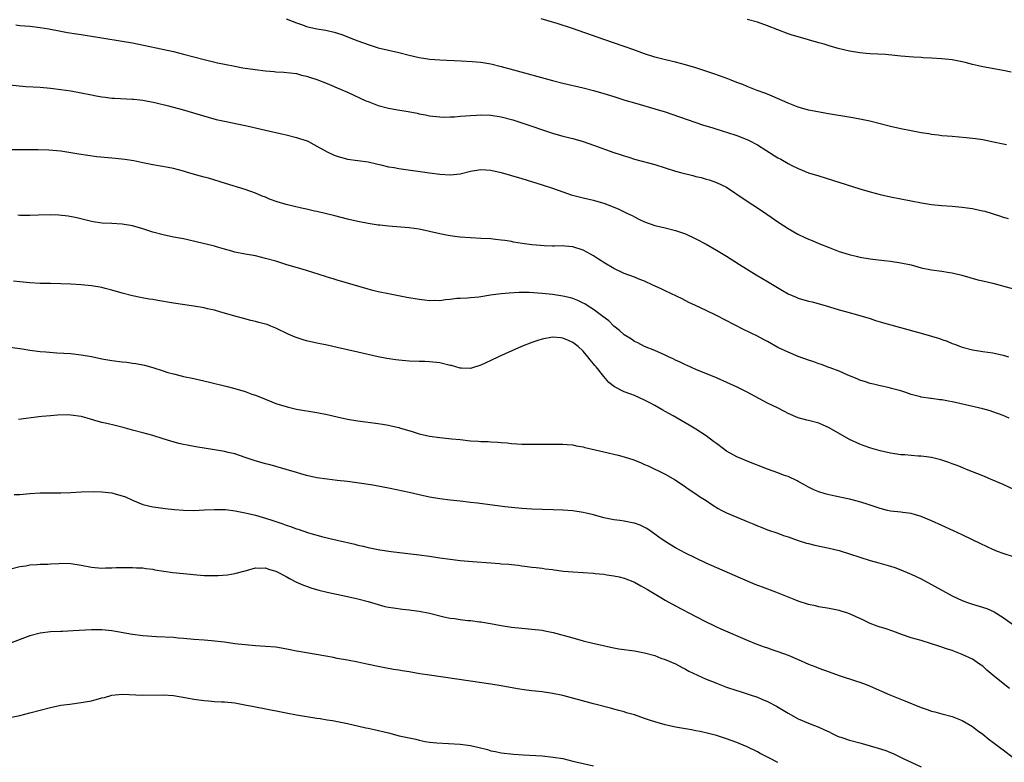
# Model space of a CAD drawing. Units: inches. Extents: x 2637000 to 2640000, y 1512000 to 1515000.
# Drawn here: x 2637233 to 2637425, y 1513410 to 1513555 of the extents above; entities that cross this region are included whole.
import ezdxf

# ---------------------------------------------------------------- set-up
doc = ezdxf.new("R2010")
doc.units = ezdxf.units.IN
doc.header["$MEASUREMENT"] = 0
doc.layers.add('LD26371512_10ft', color=81, linetype='Continuous')

msp = doc.modelspace()

# ---------------------------------------------------------------- linework, layer by layer
at = {"layer": 'LD26371512_10ft'}
for points, elevation in [([(2637285, 1513555), (2637287, 1513554.21), (2637288.17, 1513553.83), (2637289, 1513553.51), (2637291, 1513553.05), (2637292.74, 1513552.74), (2637294.37, 1513552.37), (2637295.89, 1513551.89), (2637297.34, 1513551.34), (2637299, 1513550.7), (2637301, 1513549.95), (2637303, 1513549.33), (2637305, 1513548.85), (2637307, 1513548.39), (2637309, 1513547.88), (2637311, 1513547.4), (2637313.09, 1513547.09), (2637315, 1513546.95), (2637319.21, 1513546.79), (2637321.34, 1513546.66), (2637323, 1513546.52), (2637325, 1513546.2), (2637327, 1513545.7), (2637329.38, 1513545), (2637337, 1513542.94), (2637339, 1513542.43), (2637343, 1513541.48), (2637345, 1513540.96), (2637347, 1513540.4), (2637349, 1513539.79), (2637351.12, 1513539.12), (2637353, 1513538.56), (2637357, 1513537.43), (2637359, 1513536.79), (2637361.83, 1513535.83), (2637365, 1513534.72), (2637366.29, 1513534.29), (2637368.3, 1513533.7), (2637370.49, 1513533), (2637371, 1513532.85), (2637373, 1513532.19), (2637373.87, 1513531.87), (2637375.27, 1513531.27), (2637377, 1513530.36), (2637380.31, 1513528.31), (2637381, 1513527.84), (2637381.56, 1513527.56), (2637383, 1513526.7), (2637383.61, 1513526.39), (2637385, 1513525.73), (2637387, 1513524.94), (2637389, 1513524.3), (2637397, 1513521.77), (2637399, 1513521.18), (2637401, 1513520.67), (2637403, 1513520.25), (2637409.04, 1513519.04), (2637411, 1513518.73), (2637413, 1513518.52), (2637415, 1513518.38), (2637415.69, 1513518.31), (2637417, 1513518.21), (2637417.94, 1513518.06), (2637419, 1513517.94), (2637420.38, 1513517.62), (2637421, 1513517.52), (2637421.43, 1513517.43), (2637424.47, 1513516.47), (2637425, 1513516.27), (2637425.98, 1513515.98)], 8790), ([(2637425.63, 1513530.37), (2637425, 1513530.49), (2637423.08, 1513530.92), (2637421, 1513531.35), (2637419.57, 1513531.57), (2637417.77, 1513531.77), (2637415, 1513531.99), (2637414.08, 1513532.08), (2637413, 1513532.16), (2637412.27, 1513532.27), (2637411, 1513532.4), (2637410.5, 1513532.5), (2637409, 1513532.73), (2637407, 1513533.12), (2637405, 1513533.53), (2637403, 1513533.97), (2637401, 1513534.46), (2637398.99, 1513534.99), (2637397.34, 1513535.34), (2637395.65, 1513535.65), (2637390.48, 1513536.48), (2637388.79, 1513536.79), (2637387, 1513537.15), (2637385, 1513537.72), (2637383, 1513538.51), (2637379.91, 1513539.91), (2637379, 1513540.25), (2637378.48, 1513540.48), (2637376.99, 1513541.01), (2637375, 1513541.79), (2637374.15, 1513542.16), (2637373, 1513542.57), (2637371.89, 1513543), (2637371.26, 1513543.26), (2637369.81, 1513543.81), (2637368.33, 1513544.33), (2637365, 1513545.39), (2637363, 1513545.99), (2637361, 1513546.51), (2637359.04, 1513546.96), (2637357, 1513547.47), (2637355, 1513548.12), (2637352.91, 1513548.91), (2637351, 1513549.6), (2637347, 1513550.94), (2637340.91, 1513553.09), (2637337.94, 1513554.06), (2637337, 1513554.33), (2637334.82, 1513555)], 8780), ([(2637426.54, 1513544.54), (2637425, 1513544.88), (2637421, 1513545.6), (2637420.2, 1513545.8), (2637419, 1513546.06), (2637417.55, 1513546.45), (2637417, 1513546.58), (2637415, 1513546.99), (2637413, 1513547.2), (2637411, 1513547.32), (2637409.39, 1513547.39), (2637409, 1513547.42), (2637407.5, 1513547.5), (2637405, 1513547.7), (2637403.83, 1513547.83), (2637401.99, 1513547.99), (2637399, 1513548.16), (2637398.23, 1513548.23), (2637397, 1513548.34), (2637395, 1513548.67), (2637392.8, 1513549.2), (2637391, 1513549.71), (2637390.02, 1513550.02), (2637389, 1513550.3), (2637385, 1513551.45), (2637383.82, 1513551.82), (2637383, 1513552.08), (2637381, 1513552.8), (2637379, 1513553.59), (2637377, 1513554.35), (2637375, 1513554.87)], 8770), ([(2637232.21, 1513553.79), (2637233, 1513553.71), (2637235, 1513553.53), (2637237, 1513553.29), (2637238.7, 1513553), (2637241, 1513552.56), (2637242.33, 1513552.33), (2637244.05, 1513552.05), (2637245, 1513551.92), (2637245.78, 1513551.78), (2637249, 1513551.26), (2637253, 1513550.65), (2637255, 1513550.27), (2637263, 1513548.57), (2637265, 1513548.07), (2637269, 1513547.01), (2637271.6, 1513546.4), (2637273, 1513546.1), (2637275, 1513545.71), (2637276.57, 1513545.43), (2637278.94, 1513545.06), (2637281, 1513544.8), (2637282.67, 1513544.67), (2637283, 1513544.63), (2637284.55, 1513544.55), (2637287, 1513544.28), (2637288.01, 1513544.01), (2637289, 1513543.8), (2637289.58, 1513543.58), (2637291, 1513543.14), (2637293, 1513542.35), (2637293.94, 1513541.94), (2637295, 1513541.51), (2637297, 1513540.63), (2637300.54, 1513539), (2637301, 1513538.81), (2637303, 1513538.08), (2637305, 1513537.54), (2637306.8, 1513537.2), (2637308.86, 1513536.86), (2637310.56, 1513536.56), (2637311, 1513536.44), (2637312.22, 1513536.22), (2637313, 1513536.05), (2637315, 1513535.82), (2637315.8, 1513535.8), (2637317, 1513535.82), (2637317.85, 1513535.85), (2637319, 1513535.96), (2637320.02, 1513536.02), (2637321, 1513536.13), (2637322.18, 1513536.18), (2637323, 1513536.24), (2637325, 1513536.19), (2637327, 1513535.87), (2637329.25, 1513535.25), (2637331, 1513534.68), (2637337, 1513532.66), (2637339, 1513532.1), (2637341, 1513531.59), (2637343, 1513531), (2637345, 1513530.33), (2637349, 1513528.91), (2637350.43, 1513528.43), (2637351, 1513528.22), (2637351.94, 1513527.94), (2637353, 1513527.6), (2637357, 1513526.51), (2637359, 1513525.87), (2637361, 1513525.26), (2637361.99, 1513525), (2637364.39, 1513524.39), (2637365, 1513524.22), (2637366, 1513524), (2637367, 1513523.68), (2637367.57, 1513523.57), (2637369.05, 1513523.05), (2637371, 1513522.11), (2637372.58, 1513521), (2637373, 1513520.73), (2637375.22, 1513519.22), (2637377, 1513518.06), (2637378.84, 1513516.84), (2637381.22, 1513515.22), (2637383, 1513514.06), (2637384.92, 1513512.92), (2637386.27, 1513512.27), (2637387, 1513511.93), (2637387.68, 1513511.68), (2637389, 1513511.13), (2637391, 1513510.34), (2637393, 1513509.58), (2637394.94, 1513508.94), (2637396.56, 1513508.56), (2637397, 1513508.47), (2637399, 1513508.14), (2637401.78, 1513507.78), (2637403, 1513507.64), (2637405, 1513507.34), (2637407, 1513506.92), (2637409, 1513506.37), (2637411, 1513505.95), (2637413, 1513505.71), (2637414.53, 1513505.47), (2637415, 1513505.41), (2637416.93, 1513504.93), (2637418.47, 1513504.47), (2637420.04, 1513504.04), (2637421, 1513503.83), (2637423, 1513503.34), (2637427, 1513502.29)], 8800), ([(2637231, 1513542.09), (2637234.22, 1513541.78), (2637237, 1513541.61), (2637239, 1513541.46), (2637241, 1513541.21), (2637243, 1513540.89), (2637245, 1513540.52), (2637247, 1513540.12), (2637247.95, 1513539.95), (2637249, 1513539.74), (2637249.68, 1513539.68), (2637251, 1513539.5), (2637251.5, 1513539.5), (2637255, 1513539.32), (2637255.27, 1513539.27), (2637257, 1513539.08), (2637259.38, 1513538.62), (2637262.01, 1513537.99), (2637264.74, 1513537.26), (2637269.77, 1513535.77), (2637271.35, 1513535.35), (2637273, 1513534.98), (2637277, 1513534.16), (2637277.95, 1513533.95), (2637281, 1513533.23), (2637284.44, 1513532.44), (2637285, 1513532.33), (2637287, 1513531.84), (2637287.64, 1513531.64), (2637289.13, 1513531.13), (2637289.39, 1513531), (2637290.42, 1513530.42), (2637291, 1513530.11), (2637292.99, 1513528.99), (2637294.38, 1513528.38), (2637295, 1513528.14), (2637297, 1513527.61), (2637299, 1513527.35), (2637301, 1513527.07), (2637302.66, 1513526.66), (2637303.52, 1513526.48), (2637305, 1513526.1), (2637306.07, 1513525.93), (2637307, 1513525.74), (2637313, 1513524.9), (2637315, 1513524.65), (2637317, 1513524.54), (2637319, 1513524.74), (2637321, 1513525.22), (2637323, 1513525.53), (2637325, 1513525.4), (2637327, 1513524.95), (2637331, 1513523.79), (2637335, 1513522.56), (2637337, 1513521.89), (2637339, 1513521.18), (2637340.64, 1513520.64), (2637342.22, 1513520.22), (2637343, 1513520.05), (2637343.81, 1513519.81), (2637345, 1513519.57), (2637345.42, 1513519.42), (2637347, 1513518.96), (2637349.86, 1513517.86), (2637351, 1513517.29), (2637351.64, 1513517), (2637352.55, 1513516.55), (2637353, 1513516.3), (2637353.89, 1513515.89), (2637355, 1513515.35), (2637357, 1513514.62), (2637359, 1513514.14), (2637361, 1513513.68), (2637363, 1513512.97), (2637365, 1513512.02), (2637367, 1513510.96), (2637369, 1513509.83), (2637371, 1513508.62), (2637373.53, 1513507), (2637376.77, 1513505), (2637379, 1513503.67), (2637381.91, 1513501.91), (2637383, 1513501.3), (2637384.6, 1513500.6), (2637385, 1513500.46), (2637387, 1513499.88), (2637387.71, 1513499.71), (2637390.27, 1513499), (2637393, 1513498.15), (2637394.19, 1513497.81), (2637397, 1513497.07), (2637399, 1513496.46), (2637400.09, 1513496.09), (2637401, 1513495.82), (2637401.61, 1513495.61), (2637409, 1513493.62), (2637411, 1513493.04), (2637412.55, 1513492.55), (2637413, 1513492.36), (2637414.03, 1513492.03), (2637415, 1513491.59), (2637415.46, 1513491.46), (2637416.64, 1513491), (2637417, 1513490.87), (2637419, 1513490.38), (2637421, 1513490.05), (2637423, 1513489.75), (2637425, 1513489.33), (2637426.04, 1513489)], 8810), ([(2637426.17, 1513477), (2637425, 1513477.53), (2637423, 1513478.26), (2637422.43, 1513478.43), (2637421, 1513478.8), (2637415.97, 1513479.97), (2637415, 1513480.2), (2637414.31, 1513480.31), (2637413, 1513480.59), (2637412.61, 1513480.61), (2637411, 1513480.85), (2637410.85, 1513480.85), (2637409, 1513481.11), (2637408.82, 1513481.18), (2637407, 1513481.62), (2637406, 1513482), (2637405, 1513482.33), (2637403.17, 1513482.83), (2637403, 1513482.89), (2637402.55, 1513483), (2637401.27, 1513483.27), (2637401, 1513483.3), (2637399.65, 1513483.65), (2637399, 1513483.78), (2637398.1, 1513484.1), (2637397, 1513484.44), (2637396.62, 1513484.62), (2637394.51, 1513485.49), (2637393, 1513486.18), (2637391.19, 1513486.81), (2637390.93, 1513486.93), (2637389.5, 1513487.5), (2637389, 1513487.62), (2637388.03, 1513488.03), (2637387, 1513488.36), (2637385, 1513489.06), (2637383, 1513489.87), (2637381, 1513490.83), (2637379, 1513491.95), (2637378.31, 1513492.31), (2637377, 1513492.99), (2637374.31, 1513494.31), (2637369, 1513497.03), (2637367, 1513498.02), (2637364.9, 1513499), (2637363.62, 1513499.62), (2637362.29, 1513500.29), (2637359, 1513501.85), (2637358.23, 1513502.23), (2637356.61, 1513503), (2637355, 1513503.74), (2637354.08, 1513504.08), (2637353, 1513504.52), (2637351, 1513505.28), (2637349, 1513506.23), (2637347.25, 1513507.25), (2637346.02, 1513508.02), (2637345, 1513508.71), (2637344.44, 1513509), (2637343, 1513509.81), (2637341, 1513510.48), (2637339.42, 1513510.58), (2637339, 1513510.64), (2637337.42, 1513510.58), (2637337, 1513510.61), (2637335.36, 1513510.64), (2637334.69, 1513510.69), (2637333, 1513510.84), (2637331.11, 1513511.11), (2637329.4, 1513511.4), (2637329, 1513511.49), (2637327.67, 1513511.67), (2637327, 1513511.79), (2637325.88, 1513511.88), (2637325, 1513511.99), (2637323, 1513512.1), (2637321, 1513512.19), (2637319, 1513512.33), (2637318.41, 1513512.41), (2637317, 1513512.59), (2637316.65, 1513512.65), (2637314.99, 1513512.99), (2637313, 1513513.46), (2637311, 1513513.88), (2637309.97, 1513514.03), (2637309, 1513514.16), (2637305, 1513514.49), (2637303.33, 1513514.67), (2637303, 1513514.71), (2637301, 1513515.03), (2637299, 1513515.42), (2637297, 1513515.87), (2637294.5, 1513516.5), (2637291, 1513517.35), (2637290.57, 1513517.43), (2637289, 1513517.81), (2637287.99, 1513518.01), (2637286.4, 1513518.4), (2637285, 1513518.72), (2637283.25, 1513519.25), (2637281.77, 1513519.77), (2637281, 1513520.13), (2637280.35, 1513520.35), (2637279, 1513520.97), (2637277, 1513521.67), (2637273.18, 1513522.82), (2637269.85, 1513523.85), (2637269, 1513524.07), (2637268.29, 1513524.29), (2637265.73, 1513525), (2637265, 1513525.21), (2637263, 1513525.74), (2637261.97, 1513525.97), (2637259, 1513526.48), (2637257, 1513526.89), (2637255.26, 1513527.26), (2637253.53, 1513527.53), (2637251.72, 1513527.72), (2637251, 1513527.78), (2637248.06, 1513528.06), (2637246.28, 1513528.28), (2637244.54, 1513528.54), (2637243, 1513528.83), (2637241, 1513529.15), (2637238.66, 1513529.34), (2637236.61, 1513529.39), (2637234.59, 1513529.41), (2637231, 1513529.41)], 8820), ([(2637427.21, 1513463), (2637425, 1513464.06), (2637423, 1513464.92), (2637421, 1513465.75), (2637417.86, 1513467), (2637417.26, 1513467.26), (2637417, 1513467.34), (2637415.84, 1513467.84), (2637415, 1513468.12), (2637414.37, 1513468.37), (2637412.85, 1513468.85), (2637411, 1513469.3), (2637409.51, 1513469.51), (2637409, 1513469.56), (2637408.41, 1513469.59), (2637407, 1513469.7), (2637405.82, 1513469.82), (2637405, 1513469.87), (2637403, 1513470.18), (2637401, 1513470.62), (2637399.15, 1513471.15), (2637397.68, 1513471.68), (2637397, 1513471.96), (2637395, 1513472.85), (2637391, 1513475.13), (2637389.72, 1513475.72), (2637389, 1513476.04), (2637387, 1513476.58), (2637386.64, 1513476.64), (2637385, 1513477.07), (2637383, 1513477.93), (2637382.29, 1513478.29), (2637380.93, 1513479), (2637379, 1513479.91), (2637375, 1513482.1), (2637373.08, 1513483.08), (2637369, 1513484.86), (2637365, 1513486.52), (2637363.29, 1513487.29), (2637363, 1513487.4), (2637361.95, 1513487.95), (2637361, 1513488.36), (2637360.58, 1513488.58), (2637359.64, 1513489), (2637359, 1513489.31), (2637357, 1513490.21), (2637355, 1513491), (2637353.69, 1513491.69), (2637353, 1513491.96), (2637352.4, 1513492.4), (2637351, 1513493.26), (2637350.1, 1513494.1), (2637349, 1513494.99), (2637347.99, 1513495.99), (2637346.86, 1513496.86), (2637345, 1513498.22), (2637343.75, 1513499), (2637343.3, 1513499.3), (2637343, 1513499.47), (2637341.97, 1513499.97), (2637341, 1513500.35), (2637340.49, 1513500.49), (2637339, 1513500.83), (2637337, 1513501.12), (2637335, 1513501.35), (2637332.48, 1513501.52), (2637330.47, 1513501.53), (2637328.56, 1513501.44), (2637327, 1513501.29), (2637324.88, 1513501), (2637323, 1513500.7), (2637322.63, 1513500.63), (2637321, 1513500.5), (2637320.44, 1513500.44), (2637319, 1513500.4), (2637318.35, 1513500.35), (2637317, 1513500.19), (2637316.13, 1513500.13), (2637315, 1513499.94), (2637313.96, 1513499.96), (2637313, 1513499.91), (2637312.05, 1513500.05), (2637311, 1513500.15), (2637308.58, 1513500.58), (2637305, 1513501.27), (2637303, 1513501.68), (2637301.94, 1513501.94), (2637301, 1513502.19), (2637295, 1513503.94), (2637294.2, 1513504.2), (2637293, 1513504.56), (2637292.68, 1513504.68), (2637289, 1513505.83), (2637287.85, 1513506.15), (2637284.97, 1513507), (2637283, 1513507.63), (2637281, 1513508.21), (2637279, 1513508.68), (2637277.03, 1513509.03), (2637275, 1513509.43), (2637274.38, 1513509.62), (2637273, 1513509.98), (2637271.59, 1513510.41), (2637271, 1513510.57), (2637267.46, 1513511.46), (2637265.84, 1513511.84), (2637265, 1513511.99), (2637264.17, 1513512.17), (2637263, 1513512.37), (2637261, 1513512.8), (2637259, 1513513.35), (2637257, 1513513.98), (2637255, 1513514.54), (2637253, 1513514.9), (2637251, 1513515.04), (2637249.11, 1513515.11), (2637247.34, 1513515.34), (2637247, 1513515.4), (2637244.12, 1513516.12), (2637242.44, 1513516.44), (2637240.64, 1513516.64), (2637239, 1513516.72), (2637236.67, 1513516.67), (2637235, 1513516.59), (2637234.61, 1513516.61), (2637233, 1513516.61), (2637232.64, 1513516.64)], 8830), ([(2637427, 1513449.95), (2637425, 1513450.6), (2637423.91, 1513451), (2637423, 1513451.36), (2637421.87, 1513451.87), (2637420.51, 1513452.51), (2637419, 1513453.27), (2637417, 1513454.23), (2637415.3, 1513455), (2637413, 1513456.02), (2637410.97, 1513456.97), (2637409, 1513457.82), (2637407.86, 1513458.14), (2637407, 1513458.41), (2637405.4, 1513458.6), (2637405, 1513458.66), (2637403, 1513458.87), (2637402.4, 1513459), (2637401, 1513459.34), (2637399.78, 1513459.78), (2637399, 1513459.99), (2637398.26, 1513460.26), (2637396.72, 1513460.72), (2637395, 1513461.17), (2637392.22, 1513461.78), (2637391, 1513462.03), (2637390.22, 1513462.22), (2637389, 1513462.6), (2637388.01, 1513463), (2637387, 1513463.5), (2637386.08, 1513464.08), (2637385, 1513464.63), (2637384.77, 1513464.77), (2637383, 1513465.59), (2637382.12, 1513465.88), (2637381, 1513466.32), (2637379, 1513467.03), (2637375, 1513468.61), (2637374.08, 1513469), (2637373, 1513469.48), (2637371, 1513470.59), (2637370.41, 1513471), (2637369, 1513472.04), (2637368.47, 1513472.47), (2637367, 1513473.53), (2637365, 1513474.85), (2637363.66, 1513475.66), (2637360.57, 1513477.43), (2637359, 1513478.32), (2637358.56, 1513478.56), (2637357, 1513479.46), (2637355.98, 1513479.98), (2637355, 1513480.55), (2637353, 1513481.42), (2637352.31, 1513481.69), (2637351, 1513482.15), (2637349.11, 1513483.11), (2637348, 1513484), (2637347, 1513485.13), (2637345.51, 1513487), (2637345.27, 1513487.27), (2637345, 1513487.64), (2637344.37, 1513488.37), (2637343.92, 1513489), (2637343, 1513490.08), (2637342.04, 1513491), (2637341, 1513491.79), (2637340.14, 1513492.14), (2637339, 1513492.65), (2637338.66, 1513492.66), (2637337, 1513492.82), (2637335, 1513492.45), (2637334.16, 1513492.16), (2637333, 1513491.79), (2637330.96, 1513491), (2637326.49, 1513489), (2637325, 1513488.29), (2637323, 1513487.37), (2637321.21, 1513486.79), (2637321, 1513486.73), (2637319.25, 1513486.75), (2637319, 1513486.77), (2637317.26, 1513487.26), (2637317, 1513487.31), (2637315, 1513487.83), (2637313, 1513488.03), (2637312.06, 1513488.06), (2637311, 1513488.07), (2637309, 1513488.15), (2637307, 1513488.33), (2637306.4, 1513488.4), (2637304.67, 1513488.67), (2637302.99, 1513488.99), (2637299, 1513489.86), (2637295, 1513490.83), (2637293, 1513491.25), (2637291, 1513491.63), (2637289, 1513492.11), (2637288.31, 1513492.31), (2637286.8, 1513492.8), (2637285.39, 1513493.39), (2637283, 1513494.59), (2637281.99, 1513495), (2637281.28, 1513495.28), (2637281, 1513495.37), (2637279.69, 1513495.69), (2637279, 1513495.88), (2637278.09, 1513496.09), (2637276.5, 1513496.5), (2637275, 1513496.93), (2637273, 1513497.53), (2637272.28, 1513497.72), (2637271, 1513498.1), (2637269.63, 1513498.37), (2637269, 1513498.53), (2637267, 1513498.87), (2637263, 1513499.48), (2637259.98, 1513499.98), (2637259, 1513500.16), (2637258.27, 1513500.27), (2637256.56, 1513500.56), (2637255, 1513500.86), (2637253, 1513501.4), (2637251, 1513502.01), (2637249.66, 1513502.34), (2637249, 1513502.52), (2637247, 1513502.84), (2637245, 1513503.02), (2637243, 1513503.16), (2637241, 1513503.26), (2637239, 1513503.3), (2637237, 1513503.31), (2637235, 1513503.4), (2637233, 1513503.62), (2637231.78, 1513503.78)], 8840), ([(2637231.16, 1513490.84), (2637233.47, 1513490.53), (2637235, 1513490.29), (2637237, 1513490.04), (2637238.07, 1513489.93), (2637240.23, 1513489.77), (2637243, 1513489.6), (2637245, 1513489.39), (2637247, 1513489.03), (2637249, 1513488.62), (2637251, 1513488.27), (2637253, 1513488), (2637253.91, 1513487.91), (2637255, 1513487.76), (2637255.69, 1513487.69), (2637257.38, 1513487.38), (2637259, 1513486.91), (2637261, 1513486.23), (2637261.91, 1513485.91), (2637263, 1513485.63), (2637264.77, 1513485.23), (2637265, 1513485.16), (2637267, 1513484.73), (2637270.02, 1513484.02), (2637273.24, 1513483.24), (2637275, 1513482.78), (2637277, 1513482.18), (2637278.3, 1513481.7), (2637279, 1513481.47), (2637280.77, 1513480.77), (2637282.19, 1513480.19), (2637283, 1513479.88), (2637283.65, 1513479.65), (2637285.2, 1513479.2), (2637287, 1513478.79), (2637291, 1513478.09), (2637293, 1513477.7), (2637295, 1513477.26), (2637297, 1513476.84), (2637299, 1513476.51), (2637303, 1513475.98), (2637303.83, 1513475.83), (2637305, 1513475.66), (2637305.51, 1513475.51), (2637307, 1513475.2), (2637307.14, 1513475.14), (2637309.6, 1513474.4), (2637311, 1513473.94), (2637313, 1513473.49), (2637315, 1513473.23), (2637317.33, 1513473), (2637319, 1513472.81), (2637321, 1513472.61), (2637322.52, 1513472.52), (2637323, 1513472.48), (2637324.42, 1513472.42), (2637325, 1513472.38), (2637326.32, 1513472.32), (2637327, 1513472.25), (2637328.18, 1513472.18), (2637329, 1513472.08), (2637330.02, 1513472.02), (2637331, 1513471.93), (2637333, 1513471.9), (2637335.96, 1513471.96), (2637339, 1513471.95), (2637339.87, 1513471.87), (2637341, 1513471.8), (2637341.63, 1513471.63), (2637343, 1513471.4), (2637343.29, 1513471.29), (2637344.49, 1513471), (2637347, 1513470.43), (2637349.81, 1513469.81), (2637351, 1513469.48), (2637352.87, 1513468.87), (2637354.31, 1513468.31), (2637355, 1513467.97), (2637355.69, 1513467.69), (2637359, 1513466.1), (2637360.97, 1513464.97), (2637363, 1513463.58), (2637363.33, 1513463.33), (2637365, 1513462.24), (2637365.72, 1513461.72), (2637367, 1513460.9), (2637368.12, 1513460.12), (2637369.37, 1513459.38), (2637370.08, 1513459), (2637371, 1513458.54), (2637373, 1513457.65), (2637374.54, 1513457), (2637375, 1513456.81), (2637376.3, 1513456.3), (2637377, 1513455.99), (2637377.73, 1513455.73), (2637379, 1513455.23), (2637381, 1513454.54), (2637382.12, 1513454.11), (2637383, 1513453.82), (2637385, 1513453.1), (2637386.6, 1513452.6), (2637387, 1513452.5), (2637388.21, 1513452.21), (2637391, 1513451.64), (2637393, 1513451.14), (2637395, 1513450.53), (2637397, 1513449.87), (2637399, 1513449.23), (2637400.74, 1513448.74), (2637403, 1513448.12), (2637403.85, 1513447.84), (2637405, 1513447.42), (2637406.7, 1513446.7), (2637407, 1513446.56), (2637409, 1513445.6), (2637411, 1513444.53), (2637413.73, 1513443), (2637415, 1513442.33), (2637417, 1513441.38), (2637418.03, 1513441), (2637419, 1513440.67), (2637420.31, 1513440.31), (2637421.81, 1513439.81), (2637423.2, 1513439.2), (2637425, 1513438.1), (2637426.8, 1513436.8)], 8850), ([(2637426.25, 1513424.25), (2637425, 1513425.19), (2637423, 1513426.85), (2637421.81, 1513427.81), (2637421, 1513428.58), (2637420.4, 1513429), (2637419, 1513429.92), (2637417, 1513430.88), (2637415, 1513431.62), (2637413.95, 1513431.95), (2637413, 1513432.3), (2637412.46, 1513432.46), (2637411, 1513432.97), (2637409, 1513433.57), (2637407, 1513434.13), (2637405.32, 1513434.68), (2637403.43, 1513435.43), (2637401.93, 1513435.93), (2637401, 1513436.22), (2637400.41, 1513436.41), (2637399, 1513436.91), (2637397.62, 1513437.62), (2637395, 1513438.82), (2637394.48, 1513439), (2637393.33, 1513439.33), (2637393, 1513439.45), (2637391.69, 1513439.69), (2637391, 1513439.86), (2637389, 1513440.19), (2637388.35, 1513440.35), (2637387, 1513440.64), (2637385, 1513441.3), (2637384.53, 1513441.47), (2637380.62, 1513443), (2637377.99, 1513443.99), (2637376.55, 1513444.55), (2637373.73, 1513445.73), (2637367, 1513448.72), (2637365, 1513449.64), (2637363, 1513450.63), (2637361, 1513451.71), (2637359, 1513452.92), (2637357.79, 1513453.79), (2637357, 1513454.33), (2637356.1, 1513455), (2637355.45, 1513455.45), (2637354.1, 1513456.1), (2637353, 1513456.52), (2637352.58, 1513456.58), (2637351, 1513456.91), (2637350.16, 1513457), (2637349, 1513457.16), (2637347, 1513457.57), (2637345, 1513458.11), (2637343.57, 1513458.43), (2637343, 1513458.58), (2637341, 1513458.88), (2637339.05, 1513459.05), (2637337.13, 1513459.13), (2637335, 1513459.18), (2637333, 1513459.25), (2637331, 1513459.38), (2637329, 1513459.57), (2637327.72, 1513459.72), (2637322.38, 1513460.38), (2637321, 1513460.56), (2637319, 1513460.8), (2637317.02, 1513461.02), (2637315, 1513461.27), (2637313, 1513461.61), (2637311, 1513462.04), (2637309, 1513462.49), (2637305.29, 1513463.29), (2637303.62, 1513463.62), (2637301.92, 1513463.92), (2637300.18, 1513464.18), (2637297, 1513464.61), (2637295, 1513464.85), (2637293, 1513465.07), (2637291, 1513465.35), (2637289, 1513465.79), (2637287.86, 1513466.14), (2637287, 1513466.38), (2637285, 1513467), (2637283.44, 1513467.44), (2637283, 1513467.54), (2637281.86, 1513467.86), (2637281, 1513468.07), (2637278.74, 1513468.74), (2637277, 1513469.35), (2637275, 1513470.02), (2637273.68, 1513470.32), (2637273, 1513470.5), (2637271, 1513470.85), (2637267.41, 1513471.41), (2637265.71, 1513471.71), (2637265, 1513471.85), (2637264.07, 1513472.07), (2637262.5, 1513472.5), (2637261, 1513472.99), (2637259, 1513473.61), (2637257, 1513474.12), (2637255, 1513474.65), (2637253.19, 1513475.19), (2637251.6, 1513475.6), (2637249.98, 1513475.98), (2637249, 1513476.17), (2637248.34, 1513476.34), (2637246.79, 1513476.79), (2637246.17, 1513477), (2637245.27, 1513477.27), (2637245, 1513477.33), (2637243, 1513477.62), (2637242.36, 1513477.64), (2637240.4, 1513477.6), (2637239, 1513477.47), (2637237.3, 1513477.3), (2637236.73, 1513477.27), (2637232.76, 1513476.76)], 8860), ([(2637231.89, 1513462.11), (2637233, 1513462.12), (2637235, 1513462.28), (2637237, 1513462.42), (2637238.42, 1513462.42), (2637239.55, 1513462.45), (2637241, 1513462.44), (2637243, 1513462.51), (2637245, 1513462.61), (2637247.32, 1513462.68), (2637249, 1513462.64), (2637251, 1513462.42), (2637251.82, 1513462.18), (2637253, 1513461.87), (2637253.63, 1513461.63), (2637255, 1513460.99), (2637257, 1513460.17), (2637259, 1513459.69), (2637259.6, 1513459.6), (2637261.37, 1513459.37), (2637263.19, 1513459.19), (2637265, 1513459.06), (2637267, 1513459), (2637269.08, 1513459.08), (2637271, 1513459.2), (2637271.19, 1513459.19), (2637273, 1513459.17), (2637273.14, 1513459.14), (2637275.08, 1513458.92), (2637277, 1513458.54), (2637277.58, 1513458.42), (2637279, 1513458.08), (2637281, 1513457.51), (2637282.44, 1513457), (2637283, 1513456.82), (2637284.36, 1513456.36), (2637285, 1513456.12), (2637285.85, 1513455.85), (2637287, 1513455.41), (2637287.33, 1513455.33), (2637289.38, 1513454.62), (2637292.18, 1513453.82), (2637293, 1513453.63), (2637293.54, 1513453.54), (2637295, 1513453.16), (2637298.4, 1513452.4), (2637299, 1513452.23), (2637300.02, 1513452.02), (2637301, 1513451.78), (2637303.32, 1513451.32), (2637305.51, 1513451), (2637311, 1513450.33), (2637313, 1513450.04), (2637315, 1513449.72), (2637317, 1513449.44), (2637319, 1513449.22), (2637321.36, 1513449), (2637325, 1513448.73), (2637326.63, 1513448.63), (2637327, 1513448.59), (2637328.48, 1513448.48), (2637329, 1513448.4), (2637330.29, 1513448.29), (2637331, 1513448.15), (2637332.07, 1513448.07), (2637333, 1513447.9), (2637333.83, 1513447.83), (2637335, 1513447.69), (2637335.59, 1513447.59), (2637337, 1513447.43), (2637337.36, 1513447.36), (2637339.16, 1513447.16), (2637341.01, 1513447.01), (2637343, 1513446.89), (2637345, 1513446.73), (2637345.32, 1513446.68), (2637347, 1513446.52), (2637347.59, 1513446.41), (2637349, 1513446.25), (2637350.04, 1513446.04), (2637351, 1513445.79), (2637353, 1513445), (2637354.26, 1513444.26), (2637355, 1513443.9), (2637355.54, 1513443.54), (2637357.83, 1513442.17), (2637359, 1513441.45), (2637361, 1513440.36), (2637365, 1513438.26), (2637367, 1513437.23), (2637368.51, 1513436.51), (2637369, 1513436.26), (2637369.87, 1513435.87), (2637375, 1513433.64), (2637376.89, 1513432.89), (2637378.35, 1513432.35), (2637379, 1513432.15), (2637379.84, 1513431.84), (2637381, 1513431.46), (2637383, 1513430.7), (2637385, 1513429.85), (2637387, 1513428.97), (2637388.42, 1513428.42), (2637389, 1513428.18), (2637391, 1513427.45), (2637393, 1513426.75), (2637396.33, 1513425.67), (2637397, 1513425.47), (2637398.26, 1513425), (2637399, 1513424.7), (2637402.85, 1513423), (2637405.8, 1513421.8), (2637409, 1513420.48), (2637410.13, 1513420.13), (2637411, 1513419.79), (2637411.64, 1513419.64), (2637413, 1513419.25), (2637415, 1513418.72), (2637417, 1513417.94), (2637419, 1513416.8), (2637420, 1513416), (2637421, 1513415.3), (2637422.27, 1513414.27), (2637423, 1513413.75), (2637424.56, 1513412.55), (2637425, 1513412.24), (2637427, 1513410.68)], 8870), ([(2637231, 1513447.52), (2637233, 1513448.01), (2637234.19, 1513448.19), (2637235, 1513448.35), (2637236.41, 1513448.41), (2637237, 1513448.49), (2637238.51, 1513448.51), (2637239, 1513448.55), (2637240.63, 1513448.63), (2637241, 1513448.66), (2637243, 1513448.64), (2637245, 1513448.33), (2637247, 1513447.93), (2637249, 1513447.74), (2637249.77, 1513447.77), (2637251, 1513447.77), (2637251.83, 1513447.83), (2637253, 1513447.85), (2637255, 1513447.87), (2637255.79, 1513447.79), (2637257, 1513447.75), (2637257.63, 1513447.63), (2637259, 1513447.49), (2637259.4, 1513447.4), (2637262.87, 1513446.87), (2637265, 1513446.65), (2637267.58, 1513446.42), (2637269, 1513446.31), (2637271, 1513446.26), (2637271.72, 1513446.28), (2637273.57, 1513446.43), (2637275, 1513446.69), (2637275.28, 1513446.72), (2637277, 1513447.18), (2637277.27, 1513447.27), (2637279, 1513447.77), (2637279.72, 1513447.72), (2637281, 1513447.79), (2637281.54, 1513447.54), (2637283, 1513447.14), (2637285, 1513446.09), (2637285.67, 1513445.67), (2637287.05, 1513445), (2637288.38, 1513444.38), (2637289, 1513444.18), (2637289.86, 1513443.86), (2637291.42, 1513443.42), (2637293.04, 1513443.04), (2637297, 1513442.19), (2637299, 1513441.73), (2637301, 1513441.2), (2637303, 1513440.59), (2637304.26, 1513440.26), (2637305, 1513440.11), (2637305.95, 1513439.95), (2637307.71, 1513439.71), (2637309, 1513439.58), (2637309.5, 1513439.5), (2637311, 1513439.31), (2637313, 1513438.91), (2637315.82, 1513438.18), (2637317, 1513437.94), (2637317.86, 1513437.86), (2637319, 1513437.66), (2637320.51, 1513437.49), (2637321, 1513437.48), (2637322.74, 1513437.26), (2637323, 1513437.25), (2637324.9, 1513436.9), (2637327, 1513436.49), (2637329, 1513436.17), (2637331, 1513435.97), (2637333, 1513435.81), (2637335, 1513435.59), (2637335.51, 1513435.51), (2637337.17, 1513435.17), (2637341, 1513434.08), (2637343, 1513433.55), (2637345.15, 1513433), (2637346.66, 1513432.66), (2637348.3, 1513432.3), (2637349.99, 1513431.99), (2637353, 1513431.56), (2637355, 1513431.21), (2637357, 1513430.65), (2637358.17, 1513430.17), (2637359, 1513429.9), (2637361, 1513429.04), (2637362.32, 1513428.32), (2637363, 1513428.01), (2637363.63, 1513427.63), (2637367, 1513426.06), (2637368.57, 1513425.43), (2637369, 1513425.24), (2637370.62, 1513424.62), (2637371, 1513424.5), (2637373, 1513423.83), (2637373.64, 1513423.64), (2637375, 1513423.18), (2637375.6, 1513423), (2637377, 1513422.53), (2637377.85, 1513422.15), (2637379, 1513421.7), (2637380.77, 1513420.77), (2637382.02, 1513420.02), (2637383, 1513419.41), (2637385, 1513418.29), (2637387, 1513417.42), (2637388.13, 1513417), (2637389, 1513416.65), (2637390.12, 1513416.12), (2637391, 1513415.73), (2637391.48, 1513415.48), (2637392.51, 1513415), (2637393, 1513414.81), (2637393.27, 1513414.73), (2637395, 1513414.14), (2637397, 1513413.6), (2637397.48, 1513413.48), (2637400.6, 1513412.6), (2637402.09, 1513412.09), (2637403, 1513411.69), (2637403.5, 1513411.5), (2637405.44, 1513410.56), (2637409, 1513408.91)], 8880), ([(2637381, 1513409.74), (2637379.39, 1513410.61), (2637379, 1513410.8), (2637377.55, 1513411.55), (2637377, 1513411.87), (2637375, 1513412.86), (2637373.47, 1513413.47), (2637373, 1513413.68), (2637371, 1513414.39), (2637369, 1513415.02), (2637367.44, 1513415.44), (2637365.82, 1513415.82), (2637365, 1513415.97), (2637364.15, 1513416.15), (2637361, 1513416.68), (2637359, 1513417.1), (2637357, 1513417.68), (2637355.94, 1513418.06), (2637355, 1513418.36), (2637353, 1513419.05), (2637351.48, 1513419.48), (2637351, 1513419.65), (2637349.93, 1513419.93), (2637349, 1513420.2), (2637348.36, 1513420.36), (2637345, 1513421.21), (2637339, 1513422.84), (2637337, 1513423.26), (2637335, 1513423.56), (2637333.68, 1513423.68), (2637333, 1513423.79), (2637331.9, 1513423.9), (2637330.16, 1513424.16), (2637327, 1513424.73), (2637325, 1513425.05), (2637321, 1513425.62), (2637317.9, 1513426.1), (2637313, 1513426.81), (2637311.1, 1513427.1), (2637309, 1513427.47), (2637307.67, 1513427.67), (2637307, 1513427.8), (2637305.96, 1513427.96), (2637304.27, 1513428.27), (2637303, 1513428.52), (2637300.78, 1513429), (2637299, 1513429.37), (2637297, 1513429.75), (2637295, 1513430.1), (2637294.25, 1513430.25), (2637291.24, 1513430.76), (2637290.84, 1513430.84), (2637289, 1513431.17), (2637287.47, 1513431.47), (2637287, 1513431.54), (2637285.79, 1513431.79), (2637284.09, 1513432.09), (2637283, 1513432.26), (2637281, 1513432.45), (2637279, 1513432.56), (2637277, 1513432.72), (2637274.97, 1513432.97), (2637273, 1513433.26), (2637270.46, 1513433.54), (2637269, 1513433.64), (2637267, 1513433.8), (2637265, 1513433.99), (2637263.94, 1513434.06), (2637263, 1513434.15), (2637259.67, 1513434.33), (2637257, 1513434.52), (2637255, 1513434.76), (2637251, 1513435.51), (2637249, 1513435.7), (2637247, 1513435.69), (2637243.46, 1513435.46), (2637241.37, 1513435.37), (2637241, 1513435.37), (2637239, 1513435.3), (2637237, 1513435.05), (2637235, 1513434.5), (2637230.99, 1513433.01)], 8890), ([(2637231.39, 1513418.61), (2637233, 1513418.97), (2637235, 1513419.47), (2637239, 1513420.53), (2637241, 1513420.94), (2637242.81, 1513421.19), (2637245, 1513421.47), (2637247, 1513421.84), (2637247.94, 1513422.06), (2637249, 1513422.38), (2637249.52, 1513422.48), (2637251, 1513422.9), (2637253, 1513423.09), (2637257, 1513422.92), (2637261, 1513422.98), (2637263, 1513422.83), (2637265.59, 1513422.41), (2637267, 1513422.15), (2637269, 1513421.87), (2637269.83, 1513421.83), (2637271, 1513421.71), (2637272.39, 1513421.61), (2637273, 1513421.6), (2637275, 1513421.39), (2637276.96, 1513421.04), (2637278.69, 1513420.69), (2637283.73, 1513419.73), (2637285, 1513419.46), (2637287, 1513419.09), (2637291, 1513418.44), (2637291.64, 1513418.36), (2637293, 1513418.11), (2637294.05, 1513417.95), (2637297, 1513417.37), (2637300.57, 1513416.57), (2637301, 1513416.46), (2637302.2, 1513416.2), (2637305, 1513415.53), (2637307.09, 1513415), (2637309, 1513414.58), (2637310.31, 1513414.31), (2637311, 1513414.12), (2637312.13, 1513413.87), (2637313, 1513413.74), (2637314.42, 1513413.58), (2637319, 1513413.37), (2637321, 1513413.11), (2637322.71, 1513412.71), (2637324.29, 1513412.29), (2637325, 1513412.06), (2637325.89, 1513411.89), (2637327, 1513411.65), (2637329.39, 1513411.39), (2637331.26, 1513411.26), (2637335, 1513411.06), (2637337.17, 1513410.83), (2637339, 1513410.52), (2637341, 1513410.06), (2637345, 1513409.09)], 8900)]:
    msp.add_lwpolyline(points, dxfattribs=dict(at, elevation=elevation))

doc.saveas('drawing.dxf')
